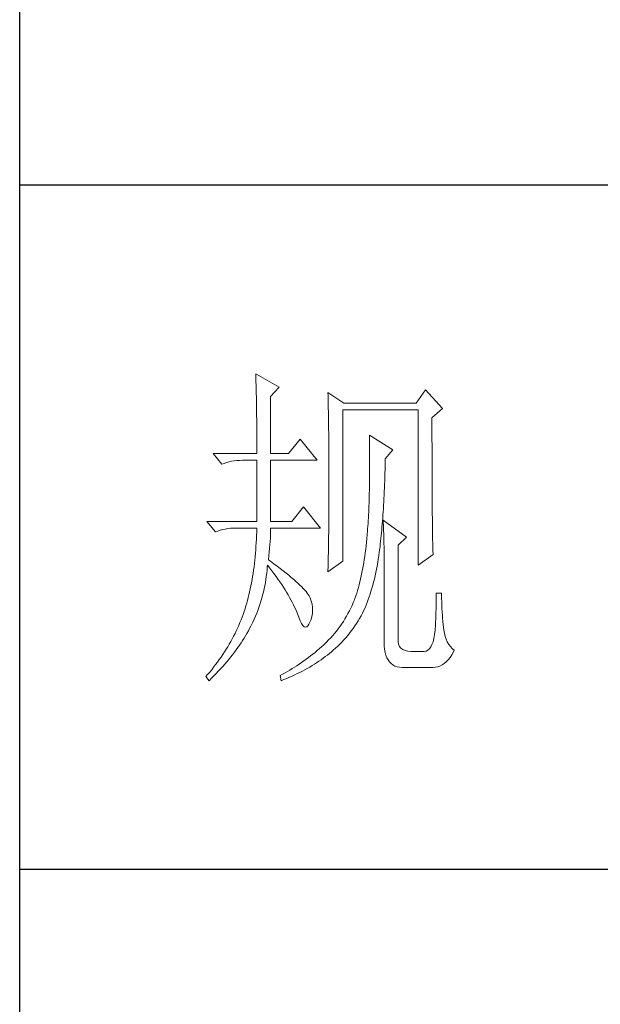
# Model space of a CAD drawing. Units: millimetres. Extents: x 6790 to 24650, y -13443 to 6165.
# Drawn here: x 24222 to 24317, y -12147 to -11985 of the extents above; entities that cross this region are included whole.
import ezdxf

# ---------------------------------------------------------------- set-up
doc = ezdxf.new("R2010")
doc.units = ezdxf.units.MM
doc.layers.add('轮廓线', color=7, linetype='Continuous', lineweight=25)

# ---------------------------------------------------------------- blocks, each defined once
blk = doc.blocks.new('A3')
for p, q in [((3400.05, -1395), (3400.05, 1395)), ((3750, -150.88), (3400.05, -150.88)), ((3750, -251.13), (3400.05, -251.13))]:
    blk.add_line(p, q)
at = {"layer": '轮廓线', "color": 7, "lineweight": 0}
for p, q in [((3434.61, -178.54), (3434.63, -178.93)), ((3438.04, -180.49), (3434.61, -178.54)), ((3434.63, -178.93), (3434.64, -179.33)), ((3434.64, -179.33), (3434.65, -179.74)), ((3434.65, -179.74), (3434.66, -180.15)), ((3434.66, -180.15), (3434.67, -180.58)), ((3434.67, -180.58), (3434.68, -181.01)), ((3434.68, -181.01), (3434.69, -181.45)), ((3434.69, -181.45), (3434.7, -181.89)), ((3436.79, -181.85), (3438.04, -180.49)), ((3445.19, -181.27), (3445.2, -181.73)), ((3447.52, -182.82), (3445.19, -181.27)), ((3459.49, -180.88), (3458.09, -182.82)), ((3461.98, -183.6), (3459.49, -180.88)), ((3434.7, -181.89), (3434.71, -182.35)), ((3434.71, -182.35), (3434.72, -182.81)), ((3434.72, -182.81), (3434.72, -183.28)), ((3436.79, -190.21), (3436.79, -181.85)), ((3445.2, -181.73), (3445.21, -182.2)), ((3445.21, -182.2), (3445.22, -182.66)), ((3445.22, -182.66), (3445.23, -183.13)), ((3445.23, -183.13), (3445.26, -184.54)), ((3458.09, -182.82), (3447.52, -182.82)), ((3434.72, -183.28), (3434.73, -183.76)), ((3434.73, -183.76), (3434.74, -184.25)), ((3434.74, -184.25), (3434.74, -184.74)), ((3445.26, -184.54), (3445.26, -185.01)), ((3447.36, -205.96), (3447.36, -183.79)), ((3447.36, -183.79), (3458.4, -183.79)), ((3458.4, -183.79), (3458.4, -206.54)), ((3460.42, -184.96), (3461.98, -183.6)), ((3434.74, -184.74), (3434.75, -185.24)), ((3434.75, -185.24), (3434.75, -185.75)), ((3434.75, -185.75), (3434.75, -186.27)), ((3445.26, -185.01), (3445.27, -185.49)), ((3445.27, -185.49), (3445.28, -186.44)), ((3460.42, -188.2), (3460.42, -184.96)), ((3434.75, -186.27), (3434.76, -186.8)), ((3434.76, -186.8), (3434.76, -187.33)), ((3434.76, -187.33), (3434.76, -187.88)), ((3445.28, -186.44), (3445.3, -187.4)), ((3445.3, -187.4), (3445.3, -187.88)), ((3434.76, -187.88), (3434.77, -188.43)), ((3434.77, -188.43), (3434.77, -188.99)), ((3441.14, -188.07), (3439.43, -190.21)), ((3443.63, -191.18), (3441.14, -188.07)), ((3445.3, -187.88), (3445.32, -188.86)), ((3445.32, -188.86), (3445.32, -189.34)), ((3451.25, -187.49), (3451.26, -188.08)), ((3454.67, -189.63), (3451.25, -187.49)), ((3451.26, -188.08), (3451.27, -188.66)), ((3451.27, -188.66), (3451.27, -189.23)), ((3460.43, -188.9), (3460.42, -188.2)), ((3460.43, -190.25), (3460.43, -188.9)), ((3428.39, -190.21), (3429.64, -191.76)), ((3428.39, -190.21), (3434.77, -190.21)), ((3434.77, -188.99), (3434.77, -189.55)), ((3434.77, -189.55), (3434.77, -190.21)), ((3436.79, -190.21), (3439.43, -190.21)), ((3445.32, -189.34), (3445.32, -190.32)), ((3445.32, -190.32), (3445.33, -190.81)), ((3451.27, -189.23), (3451.28, -189.8)), ((3451.28, -189.8), (3451.28, -190.36)), ((3453.58, -190.99), (3454.67, -189.63)), ((3460.43, -190.9), (3460.43, -190.25)), ((3429.64, -191.76), (3429.98, -191.63)), ((3429.98, -191.63), (3430.34, -191.52)), ((3430.34, -191.52), (3430.7, -191.42)), ((3430.7, -191.42), (3431.08, -191.33)), ((3431.08, -191.33), (3431.46, -191.27)), ((3431.46, -191.27), (3431.85, -191.22)), ((3431.85, -191.22), (3432.25, -191.19)), ((3432.25, -191.19), (3432.66, -191.18)), ((3432.66, -191.18), (3432.75, -191.18)), ((3432.75, -191.18), (3434.77, -191.18)), ((3434.77, -191.18), (3434.77, -200.13)), ((3436.79, -200.13), (3436.79, -191.18)), ((3436.79, -191.18), (3443.63, -191.18)), ((3445.33, -190.81), (3445.33, -191.31)), ((3445.33, -191.31), (3445.34, -192.3)), ((3451.28, -190.36), (3451.29, -190.91)), ((3451.29, -190.91), (3451.29, -192.52)), ((3453.56, -191.95), (3453.57, -191.37)), ((3453.57, -191.37), (3453.58, -190.99)), ((3460.43, -191.54), (3460.43, -190.9)), ((3460.43, -192.17), (3460.43, -191.54)), ((3445.34, -192.3), (3445.34, -192.8)), ((3445.34, -192.8), (3445.34, -196.25)), ((3451.29, -192.52), (3451.28, -193.04)), ((3451.28, -193.04), (3451.28, -193.56)), ((3453.51, -193.62), (3453.53, -193.07)), ((3453.53, -193.07), (3453.55, -192.51)), ((3453.55, -192.51), (3453.56, -191.95)), ((3460.44, -192.78), (3460.43, -192.17)), ((3460.44, -193.38), (3460.44, -192.78)), ((3451.27, -194.57), (3451.26, -195.07)), ((3451.28, -193.56), (3451.27, -194.07)), ((3451.27, -194.07), (3451.27, -194.57)), ((3453.48, -194.7), (3453.5, -194.17)), ((3453.5, -194.17), (3453.51, -193.62)), ((3460.44, -193.97), (3460.44, -193.38)), ((3460.44, -194.54), (3460.44, -193.97)), ((3460.45, -195.1), (3460.44, -194.54)), ((3451.24, -196.03), (3451.23, -196.5)), ((3451.25, -195.55), (3451.24, -196.03)), ((3451.26, -195.07), (3451.25, -195.55)), ((3453.41, -196.27), (3453.43, -195.75)), ((3453.43, -195.75), (3453.45, -195.23)), ((3453.45, -195.23), (3453.48, -194.7)), ((3460.45, -195.65), (3460.45, -195.1)), ((3460.45, -196.19), (3460.45, -195.65)), ((3445.34, -197.28), (3445.33, -197.79)), ((3445.34, -196.25), (3445.34, -196.76)), ((3445.34, -196.76), (3445.34, -197.28)), ((3451.2, -197.43), (3451.18, -197.88)), ((3451.21, -196.97), (3451.2, -197.43)), ((3451.23, -196.5), (3451.21, -196.97)), ((3453.33, -197.76), (3453.36, -197.27)), ((3453.36, -197.27), (3453.38, -196.77)), ((3453.38, -196.77), (3453.41, -196.27)), ((3460.45, -196.7), (3460.45, -196.19)), ((3460.46, -197.21), (3460.45, -196.7)), ((3460.46, -197.7), (3460.46, -197.21)), ((3441.61, -197.99), (3439.9, -200.13)), ((3444.1, -201.1), (3441.61, -197.99)), ((3445.33, -198.79), (3445.32, -199.29)), ((3445.33, -197.79), (3445.33, -198.29)), ((3445.33, -198.29), (3445.33, -198.79)), ((3451.15, -198.76), (3451.13, -199.19)), ((3451.16, -198.32), (3451.15, -198.76)), ((3451.18, -197.88), (3451.16, -198.32)), ((3453.24, -199.19), (3453.27, -198.72)), ((3453.27, -198.72), (3453.3, -198.24)), ((3453.3, -198.24), (3453.33, -197.76)), ((3460.46, -198.19), (3460.46, -197.7)), ((3460.47, -198.66), (3460.46, -198.19)), ((3460.47, -199.11), (3460.47, -198.66)), ((3427.46, -200.13), (3428.7, -201.68)), ((3427.46, -200.13), (3434.77, -200.13)), ((3436.79, -200.13), (3439.9, -200.13)), ((3445.32, -200.28), (3445.31, -200.77)), ((3445.32, -199.29), (3445.32, -199.79)), ((3445.32, -199.79), (3445.32, -200.28)), ((3451.06, -200.43), (3451.03, -200.83)), ((3451.08, -200.02), (3451.06, -200.43)), ((3451.11, -199.61), (3451.08, -200.02)), ((3451.13, -199.19), (3451.11, -199.61)), ((3453.13, -200.54), (3453.17, -200.1)), ((3453.17, -200.1), (3453.21, -199.65)), ((3453.21, -199.65), (3453.24, -199.19)), ((3453.27, -199.93), (3453.29, -200.31)), ((3456.69, -202.46), (3453.27, -199.93)), ((3453.29, -200.31), (3453.31, -200.7)), ((3460.48, -199.55), (3460.47, -199.11)), ((3460.48, -199.98), (3460.48, -199.55)), ((3460.49, -200.39), (3460.48, -199.98)), ((3460.49, -200.79), (3460.49, -200.39)), ((3428.7, -201.68), (3429.05, -201.55)), ((3429.05, -201.55), (3429.41, -201.43)), ((3429.41, -201.43), (3429.77, -201.33)), ((3429.77, -201.33), (3430.14, -201.25)), ((3430.14, -201.25), (3430.53, -201.19)), ((3430.53, -201.19), (3430.92, -201.14)), ((3430.92, -201.14), (3431.32, -201.11)), ((3431.32, -201.11), (3431.73, -201.1)), ((3431.73, -201.1), (3434.77, -201.1)), ((3434.75, -201.65), (3434.74, -202.19)), ((3434.77, -201.1), (3434.75, -201.65)), ((3436.77, -202.16), (3436.78, -201.75)), ((3436.78, -201.75), (3436.79, -201.36)), ((3436.79, -201.36), (3436.79, -201.1)), ((3436.79, -201.1), (3444.1, -201.1)), ((3445.3, -201.74), (3445.29, -202.22)), ((3445.31, -201.26), (3445.3, -201.74)), ((3445.31, -200.77), (3445.31, -201.26)), ((3450.98, -201.61), (3450.95, -201.99)), ((3451, -201.22), (3450.98, -201.61)), ((3451.03, -200.83), (3451, -201.22)), ((3452.98, -202.24), (3453.02, -201.83)), ((3453.02, -201.83), (3453.06, -201.41)), ((3453.06, -201.41), (3453.1, -200.98)), ((3453.1, -200.98), (3453.13, -200.54)), ((3453.31, -200.7), (3453.33, -201.11)), ((3453.33, -201.11), (3453.34, -201.53)), ((3453.34, -201.53), (3453.35, -201.97)), ((3460.5, -201.17), (3460.49, -200.79)), ((3460.5, -201.55), (3460.5, -201.17)), ((3460.51, -201.91), (3460.5, -201.55)), ((3434.69, -203.25), (3434.65, -203.78)), ((3434.71, -202.72), (3434.69, -203.25)), ((3434.74, -202.19), (3434.71, -202.72)), ((3436.68, -203.56), (3436.72, -203.07)), ((3436.72, -203.07), (3436.75, -202.6)), ((3436.75, -202.6), (3436.77, -202.16)), ((3445.28, -203.17), (3445.27, -203.64)), ((3445.29, -202.22), (3445.28, -202.69)), ((3445.28, -202.69), (3445.28, -203.17)), ((3450.84, -203.16), (3450.78, -203.69)), ((3450.89, -202.62), (3450.84, -203.16)), ((3450.94, -202.07), (3450.89, -202.62)), ((3450.95, -201.99), (3450.94, -202.07)), ((3452.85, -203.44), (3452.9, -203.05)), ((3452.9, -203.05), (3452.94, -202.65)), ((3452.94, -202.65), (3452.98, -202.24)), ((3453.35, -201.97), (3453.37, -202.42)), ((3453.37, -202.42), (3453.38, -202.88)), ((3453.38, -202.88), (3453.39, -203.36)), ((3455.45, -203.63), (3456.69, -202.46)), ((3460.51, -202.26), (3460.51, -201.91)), ((3460.52, -202.59), (3460.51, -202.26)), ((3460.52, -202.91), (3460.52, -202.59)), ((3460.53, -203.22), (3460.52, -202.91)), ((3460.54, -203.51), (3460.53, -203.22)), ((3434.62, -204.29), (3434.57, -204.8)), ((3434.65, -203.78), (3434.62, -204.29)), ((3436.54, -205.18), (3436.6, -204.61)), ((3436.6, -204.61), (3436.64, -204.07)), ((3436.64, -204.07), (3436.68, -203.56)), ((3445.25, -204.56), (3445.23, -205.48)), ((3445.27, -203.64), (3445.25, -204.56)), ((3450.66, -204.72), (3450.58, -205.23)), ((3450.72, -204.21), (3450.66, -204.72)), ((3450.78, -203.69), (3450.72, -204.21)), ((3452.63, -205.15), (3452.7, -204.63)), ((3452.7, -204.63), (3452.77, -204.1)), ((3452.77, -204.1), (3452.81, -203.82)), ((3452.81, -203.82), (3452.85, -203.44)), ((3453.39, -203.36), (3453.4, -203.85)), ((3453.4, -203.85), (3453.41, -204.36)), ((3453.41, -204.36), (3453.41, -204.88)), ((3455.45, -217.43), (3455.45, -203.63)), ((3460.54, -203.79), (3460.54, -203.51)), ((3460.55, -204.05), (3460.54, -203.79)), ((3460.56, -204.31), (3460.55, -204.05)), ((3460.56, -204.55), (3460.56, -204.31)), ((3460.57, -204.77), (3460.56, -204.55)), ((3434.48, -205.81), (3434.42, -206.3)), ((3434.53, -205.31), (3434.48, -205.81)), ((3434.57, -204.8), (3434.53, -205.31)), ((3436.48, -205.77), (3436.54, -205.18)), ((3436.77, -205.97), (3436.48, -205.77)), ((3437.27, -206.34), (3436.77, -205.97)), ((3445.19, -207.52), (3447.36, -205.96)), ((3445.22, -205.93), (3445.21, -206.38)), ((3445.23, -205.48), (3445.22, -205.93)), ((3450.51, -205.72), (3450.43, -206.21)), ((3450.58, -205.23), (3450.51, -205.72)), ((3452.38, -206.67), (3452.47, -206.17)), ((3452.47, -206.17), (3452.55, -205.67)), ((3452.55, -205.67), (3452.63, -205.15)), ((3453.41, -204.88), (3453.42, -205.41)), ((3453.42, -205.41), (3453.42, -205.96)), ((3453.42, -205.96), (3453.42, -206.52)), ((3458.4, -206.54), (3460.58, -204.99)), ((3460.58, -204.99), (3460.57, -204.77)), ((3434.3, -207.26), (3434.23, -207.74)), ((3434.36, -206.78), (3434.3, -207.26)), ((3434.42, -206.3), (3434.36, -206.78)), ((3436.22, -207.71), (3436.27, -207.23)), ((3436.27, -207.23), (3436.31, -206.76)), ((3436.31, -206.76), (3436.32, -206.54)), ((3436.32, -206.54), (3436.66, -206.96)), ((3436.66, -206.96), (3436.98, -207.37)), ((3436.98, -207.37), (3437.28, -207.78)), ((3437.75, -206.7), (3437.27, -206.34)), ((3438.2, -207.04), (3437.75, -206.7)), ((3438.64, -207.38), (3438.2, -207.04)), ((3439.05, -207.71), (3438.64, -207.38)), ((3445.2, -206.83), (3445.19, -207.27)), ((3445.19, -207.27), (3445.19, -207.52)), ((3445.21, -206.38), (3445.2, -206.83)), ((3450.17, -207.63), (3450.07, -208.08)), ((3450.26, -207.16), (3450.17, -207.63)), ((3450.35, -206.69), (3450.26, -207.16)), ((3450.43, -206.21), (3450.35, -206.69)), ((3452.08, -208.11), (3452.19, -207.63)), ((3452.19, -207.63), (3452.28, -207.15)), ((3452.28, -207.15), (3452.38, -206.67)), ((3453.42, -206.52), (3453.43, -207.1)), ((3453.43, -207.1), (3453.43, -217.82)), ((3434.08, -208.66), (3434, -209.12)), ((3434.16, -208.2), (3434.08, -208.66)), ((3434.23, -207.74), (3434.16, -208.2)), ((3436.02, -209.11), (3436.09, -208.64)), ((3436.09, -208.64), (3436.16, -208.18)), ((3436.16, -208.18), (3436.22, -207.71)), ((3437.28, -207.78), (3437.58, -208.19)), ((3437.58, -208.19), (3437.87, -208.59)), ((3437.87, -208.59), (3438.15, -208.98)), ((3438.15, -208.98), (3438.41, -209.38)), ((3439.45, -208.02), (3439.05, -207.71)), ((3439.82, -208.33), (3439.45, -208.02)), ((3440.17, -208.63), (3439.82, -208.33)), ((3440.49, -208.91), (3440.17, -208.63)), ((3440.8, -209.19), (3440.49, -208.91)), ((3449.86, -208.96), (3449.75, -209.4)), ((3449.97, -208.53), (3449.86, -208.96)), ((3450.07, -208.08), (3449.97, -208.53)), ((3451.74, -209.48), (3451.86, -209.03)), ((3451.86, -209.03), (3451.98, -208.57)), ((3451.98, -208.57), (3452.08, -208.11)), ((3433.72, -210.44), (3433.62, -210.87)), ((3433.81, -210.01), (3433.72, -210.44)), ((3433.91, -209.56), (3433.81, -210.01)), ((3434, -209.12), (3433.91, -209.56)), ((3435.62, -210.94), (3435.73, -210.49)), ((3435.73, -210.49), (3435.84, -210.03)), ((3435.84, -210.03), (3435.93, -209.57)), ((3435.93, -209.57), (3436.02, -209.11)), ((3438.41, -209.38), (3438.67, -209.76)), ((3438.67, -209.76), (3438.91, -210.14)), ((3438.91, -210.14), (3439.14, -210.52)), ((3439.14, -210.52), (3439.36, -210.89)), ((3441.08, -209.45), (3440.8, -209.19)), ((3441.34, -209.71), (3441.08, -209.45)), ((3441.58, -209.95), (3441.34, -209.71)), ((3441.79, -210.19), (3441.58, -209.95)), ((3441.98, -210.41), (3441.79, -210.19)), ((3442.16, -210.63), (3441.98, -210.41)), ((3449.52, -210.23), (3449.4, -210.64)), ((3449.64, -209.82), (3449.52, -210.23)), ((3449.75, -209.4), (3449.64, -209.82)), ((3451.36, -210.77), (3451.49, -210.35)), ((3451.49, -210.35), (3451.62, -209.92)), ((3451.62, -209.92), (3451.74, -209.48)), ((3433.4, -211.71), (3433.29, -212.12)), ((3433.51, -211.29), (3433.4, -211.71)), ((3433.62, -210.87), (3433.51, -211.29)), ((3435.23, -212.28), (3435.37, -211.83)), ((3435.37, -211.83), (3435.5, -211.39)), ((3435.5, -211.39), (3435.62, -210.94)), ((3439.36, -210.89), (3439.57, -211.26)), ((3439.57, -211.26), (3439.77, -211.62)), ((3439.77, -211.62), (3439.96, -211.98)), ((3442.31, -210.83), (3442.16, -210.63)), ((3442.44, -211.03), (3442.31, -210.83)), ((3442.54, -211.21), (3442.44, -211.03)), ((3442.6, -211.35), (3442.54, -211.21)), ((3442.75, -211.82), (3442.6, -211.35)), ((3442.86, -212.27), (3442.75, -211.82)), ((3449.07, -211.6), (3448.9, -212.02)), ((3449.14, -211.42), (3449.07, -211.6)), ((3449.27, -211.03), (3449.14, -211.42)), ((3449.4, -210.64), (3449.27, -211.03)), ((3450.94, -211.99), (3451.08, -211.59)), ((3451.08, -211.59), (3451.22, -211.19)), ((3451.22, -211.19), (3451.36, -210.77)), ((3461.82, -210.63), (3461.04, -210.63)), ((3461.04, -210.63), (3461.04, -211.08)), ((3461.04, -211.08), (3461.04, -211.53)), ((3461.04, -211.53), (3461.04, -212)), ((3461.82, -210.89), (3461.82, -210.63)), ((3461.83, -211.4), (3461.82, -210.89)), ((3461.84, -211.91), (3461.83, -211.4)), ((3461.86, -212.4), (3461.84, -211.91)), ((3432.9, -213.35), (3432.76, -213.75)), ((3432.92, -213.31), (3432.9, -213.35)), ((3433.05, -212.92), (3432.92, -213.31)), ((3433.17, -212.52), (3433.05, -212.92)), ((3433.29, -212.12), (3433.17, -212.52)), ((3434.75, -213.59), (3434.92, -213.16)), ((3434.92, -213.16), (3435.08, -212.72)), ((3435.08, -212.72), (3435.23, -212.28)), ((3439.96, -211.98), (3440.14, -212.34)), ((3440.14, -212.34), (3440.31, -212.69)), ((3440.31, -212.69), (3440.46, -213.03)), ((3440.46, -213.03), (3440.61, -213.37)), ((3440.61, -213.37), (3440.68, -213.54)), ((3442.92, -212.73), (3442.86, -212.27)), ((3442.9, -213.61), (3442.93, -213.17)), ((3442.93, -213.17), (3442.92, -212.73)), ((3448.33, -213.24), (3448.12, -213.63)), ((3448.53, -212.84), (3448.33, -213.24)), ((3448.72, -212.43), (3448.53, -212.84)), ((3448.9, -212.02), (3448.72, -212.43)), ((3450.24, -213.55), (3450.44, -213.15)), ((3450.44, -213.15), (3450.63, -212.77)), ((3450.63, -212.77), (3450.79, -212.38)), ((3450.79, -212.38), (3450.94, -211.99)), ((3461.01, -212.94), (3461, -213.42)), ((3461.03, -212.47), (3461.01, -212.94)), ((3461.04, -212), (3461.03, -212.47)), ((3461.88, -212.89), (3461.86, -212.4)), ((3461.91, -213.37), (3461.88, -212.89)), ((3461.94, -213.85), (3461.91, -213.37)), ((3432.46, -214.56), (3432.3, -214.96)), ((3432.61, -214.16), (3432.46, -214.56)), ((3432.76, -213.75), (3432.61, -214.16)), ((3434.2, -214.87), (3434.39, -214.45)), ((3434.39, -214.45), (3434.58, -214.02)), ((3434.58, -214.02), (3434.75, -213.59)), ((3440.68, -213.54), (3440.9, -214.16)), ((3440.9, -214.16), (3441.11, -214.67)), ((3441.11, -214.67), (3441.32, -215.07)), ((3442.54, -214.9), (3442.71, -214.48)), ((3442.71, -214.48), (3442.83, -214.05)), ((3442.83, -214.05), (3442.9, -213.61)), ((3447.45, -214.77), (3447.21, -215.14)), ((3447.68, -214.4), (3447.45, -214.77)), ((3447.91, -214.02), (3447.68, -214.4)), ((3448.12, -213.63), (3447.91, -214.02)), ((3449.36, -215.08), (3449.59, -214.71)), ((3449.59, -214.71), (3449.82, -214.33)), ((3449.82, -214.33), (3450.03, -213.95)), ((3450.03, -213.95), (3450.24, -213.55)), ((3460.97, -214.41), (3460.94, -214.91)), ((3460.98, -213.91), (3460.97, -214.41)), ((3461, -213.42), (3460.98, -213.91)), ((3461.98, -214.32), (3461.94, -213.85)), ((3462.03, -214.78), (3461.98, -214.32)), ((3462.08, -215.23), (3462.03, -214.78)), ((3431.77, -216.15), (3431.58, -216.55)), ((3431.95, -215.76), (3431.77, -216.15)), ((3432.13, -215.36), (3431.95, -215.76)), ((3432.3, -214.96), (3432.13, -215.36)), ((3433.33, -216.53), (3433.53, -216.18)), ((3433.53, -216.18), (3433.71, -215.84)), ((3433.71, -215.84), (3433.89, -215.49)), ((3433.89, -215.49), (3433.99, -215.29)), ((3433.99, -215.29), (3434.2, -214.87)), ((3441.32, -215.07), (3441.51, -215.37)), ((3441.51, -215.37), (3441.71, -215.55)), ((3441.71, -215.55), (3441.89, -215.62)), ((3441.89, -215.62), (3442.08, -215.59)), ((3442.08, -215.59), (3442.25, -215.44)), ((3442.25, -215.44), (3442.41, -215.18)), ((3442.41, -215.18), (3442.54, -214.9)), ((3446.43, -216.19), (3446.16, -216.53)), ((3446.7, -215.85), (3446.43, -216.19)), ((3446.96, -215.49), (3446.7, -215.85)), ((3447.21, -215.14), (3446.96, -215.49)), ((3448.35, -216.5), (3448.61, -216.16)), ((3448.61, -216.16), (3448.87, -215.81)), ((3448.87, -215.81), (3449.12, -215.45)), ((3449.12, -215.45), (3449.36, -215.08)), ((3460.89, -216.07), (3460.81, -216.7)), ((3460.9, -215.93), (3460.89, -216.07)), ((3460.92, -215.42), (3460.9, -215.93)), ((3460.94, -214.91), (3460.92, -215.42)), ((3462.13, -215.68), (3462.08, -215.23)), ((3462.16, -216.02), (3462.13, -215.68)), ((3462.24, -216.52), (3462.16, -216.02)), ((3430.96, -217.71), (3430.74, -218.1)), ((3431.17, -217.32), (3430.96, -217.71)), ((3431.38, -216.93), (3431.17, -217.32)), ((3431.58, -216.55), (3431.38, -216.93)), ((3432.47, -217.92), (3432.69, -217.57)), ((3432.69, -217.57), (3432.91, -217.22)), ((3432.91, -217.22), (3433.13, -216.88)), ((3433.13, -216.88), (3433.33, -216.53)), ((3445.29, -217.5), (3444.98, -217.81)), ((3445.59, -217.19), (3445.29, -217.5)), ((3445.88, -216.86), (3445.59, -217.19)), ((3446.16, -216.53), (3445.88, -216.86)), ((3447.22, -217.8), (3447.51, -217.49)), ((3447.51, -217.49), (3447.8, -217.17)), ((3447.8, -217.17), (3448.08, -216.84)), ((3448.08, -216.84), (3448.35, -216.5)), ((3455.46, -217.71), (3455.45, -217.43)), ((3455.53, -218.1), (3455.46, -217.71)), ((3460.71, -217.26), (3460.58, -217.75)), ((3460.81, -216.7), (3460.71, -217.26)), ((3462.34, -216.98), (3462.24, -216.52)), ((3462.48, -217.4), (3462.34, -216.98)), ((3462.66, -217.79), (3462.48, -217.4)), ((3430.29, -218.86), (3430.04, -219.24)), ((3430.52, -218.48), (3430.29, -218.86)), ((3430.74, -218.1), (3430.52, -218.48)), ((3431.48, -219.3), (3431.74, -218.95)), ((3431.74, -218.95), (3431.99, -218.61)), ((3431.99, -218.61), (3432.23, -218.26)), ((3432.23, -218.26), (3432.47, -217.92)), ((3443.62, -219.05), (3443.3, -219.31)), ((3443.94, -218.77), (3443.62, -219.05)), ((3444.25, -218.49), (3443.94, -218.77)), ((3444.57, -218.21), (3444.25, -218.49)), ((3444.67, -218.11), (3444.57, -218.21)), ((3444.98, -217.81), (3444.67, -218.11)), ((3445.69, -219.22), (3445.96, -218.99)), ((3445.96, -218.99), (3446.29, -218.7)), ((3446.29, -218.7), (3446.61, -218.41)), ((3446.61, -218.41), (3446.92, -218.11)), ((3446.92, -218.11), (3447.22, -217.8)), ((3453.43, -217.82), (3453.44, -218.36)), ((3453.44, -218.36), (3453.49, -218.86)), ((3453.49, -218.86), (3453.56, -219.32)), ((3455.67, -218.43), (3455.53, -218.1)), ((3455.87, -218.7), (3455.67, -218.43)), ((3456.14, -218.91), (3455.87, -218.7)), ((3456.47, -219.06), (3456.14, -218.91)), ((3456.86, -219.15), (3456.47, -219.06)), ((3457.31, -219.18), (3456.86, -219.15)), ((3459.18, -219.18), (3457.31, -219.18)), ((3459.28, -219.18), (3459.18, -219.18)), ((3459.56, -219.12), (3459.28, -219.18)), ((3459.81, -218.99), (3459.56, -219.12)), ((3460.04, -218.78), (3459.81, -218.99)), ((3460.24, -218.51), (3460.04, -218.78)), ((3460.42, -218.16), (3460.24, -218.51)), ((3460.58, -217.75), (3460.42, -218.16)), ((3462.87, -218.15), (3462.66, -217.79)), ((3463.11, -218.46), (3462.87, -218.15)), ((3463.38, -218.74), (3463.11, -218.46)), ((3463.69, -218.99), (3463.38, -218.74)), ((3463.57, -219.23), (3463.69, -218.99)), ((3429.28, -220.37), (3429.01, -220.74)), ((3429.54, -220), (3429.28, -220.37)), ((3429.8, -219.62), (3429.54, -220)), ((3430.04, -219.24), (3429.8, -219.62)), ((3430.37, -220.69), (3430.66, -220.34)), ((3430.66, -220.34), (3430.94, -220)), ((3430.94, -220), (3431.22, -219.65)), ((3431.22, -219.65), (3431.48, -219.3)), ((3441.66, -220.57), (3441.33, -220.8)), ((3441.99, -220.33), (3441.66, -220.57)), ((3442.33, -220.08), (3441.99, -220.33)), ((3442.65, -219.83), (3442.33, -220.08)), ((3442.98, -219.57), (3442.65, -219.83)), ((3443.3, -219.31), (3442.98, -219.57)), ((3443.53, -220.83), (3443.85, -220.61)), ((3443.85, -220.61), (3444.17, -220.39)), ((3444.17, -220.39), (3444.49, -220.17)), ((3444.49, -220.17), (3444.8, -219.94)), ((3444.8, -219.94), (3445.1, -219.7)), ((3445.1, -219.7), (3445.4, -219.46)), ((3445.4, -219.46), (3445.69, -219.22)), ((3453.56, -219.32), (3453.67, -219.74)), ((3453.67, -219.74), (3453.81, -220.11)), ((3453.81, -220.11), (3453.98, -220.43)), ((3453.98, -220.43), (3454.19, -220.72)), ((3462.51, -220.69), (3462.79, -220.39)), ((3462.79, -220.39), (3463.06, -220.05)), ((3463.06, -220.05), (3463.32, -219.66)), ((3463.32, -219.66), (3463.57, -219.23)), ((3428.17, -221.85), (3427.87, -222.21)), ((3428.45, -221.48), (3428.17, -221.85)), ((3428.74, -221.11), (3428.45, -221.48)), ((3429.01, -220.74), (3428.74, -221.11)), ((3429.13, -222.07), (3429.45, -221.73)), ((3429.45, -221.73), (3429.77, -221.38)), ((3429.77, -221.38), (3430.08, -221.03)), ((3430.08, -221.03), (3430.37, -220.69)), ((3439.61, -221.9), (3439.26, -222.1)), ((3439.96, -221.69), (3439.61, -221.9)), ((3440.31, -221.48), (3439.96, -221.69)), ((3440.65, -221.26), (3440.31, -221.48)), ((3440.99, -221.03), (3440.65, -221.26)), ((3441.33, -220.8), (3440.99, -221.03)), ((3441.08, -222.24), (3441.44, -222.05)), ((3441.44, -222.05), (3441.81, -221.86)), ((3441.81, -221.86), (3442.16, -221.66)), ((3442.16, -221.66), (3442.51, -221.46)), ((3442.51, -221.46), (3442.86, -221.25)), ((3442.86, -221.25), (3443.2, -221.04)), ((3443.2, -221.04), (3443.53, -220.83)), ((3454.19, -220.72), (3454.42, -220.96)), ((3454.42, -220.96), (3454.68, -221.16)), ((3454.68, -221.16), (3454.97, -221.31)), ((3454.97, -221.31), (3455.3, -221.42)), ((3455.3, -221.42), (3455.65, -221.49)), ((3455.65, -221.49), (3456.04, -221.51)), ((3456.04, -221.51), (3460.58, -221.51)), ((3460.58, -221.51), (3460.93, -221.49)), ((3460.93, -221.49), (3461.27, -221.42)), ((3461.27, -221.42), (3461.59, -221.31)), ((3461.59, -221.31), (3461.91, -221.15)), ((3461.91, -221.15), (3462.21, -220.94)), ((3462.21, -220.94), (3462.51, -220.69)), ((3427.57, -222.57), (3427.31, -222.87)), ((3427.31, -222.87), (3427.77, -223.46)), ((3427.87, -222.21), (3427.57, -222.57)), ((3427.77, -223.46), (3428.12, -223.11)), ((3428.12, -223.11), (3428.47, -222.77)), ((3428.47, -222.77), (3428.8, -222.42)), ((3428.8, -222.42), (3429.13, -222.07)), ((3438.55, -222.49), (3438.19, -222.68)), ((3438.19, -222.68), (3438.19, -222.68)), ((3438.19, -222.68), (3438.35, -223.46)), ((3438.35, -223.46), (3438.75, -223.3)), ((3438.91, -222.3), (3438.55, -222.49)), ((3438.75, -223.3), (3439.16, -223.13)), ((3439.26, -222.1), (3438.91, -222.3)), ((3439.16, -223.13), (3439.55, -222.96)), ((3439.55, -222.96), (3439.94, -222.79)), ((3439.94, -222.79), (3440.33, -222.61)), ((3440.33, -222.61), (3440.7, -222.43)), ((3440.7, -222.43), (3441.08, -222.24))]:
    blk.add_line(p, q, dxfattribs=at)

msp = doc.modelspace()

# ---------------------------------------------------------------- block references
at = {"layer": '轮廓线', "color": 0, "lineweight": -3, "xscale": 1.123200000000996, "yscale": 1.123200000000996, "zscale": 1.123200000000996}
msp.add_blockref('A3', (20403.05, -11842.4), dxfattribs=at)

doc.saveas('drawing.dxf')
